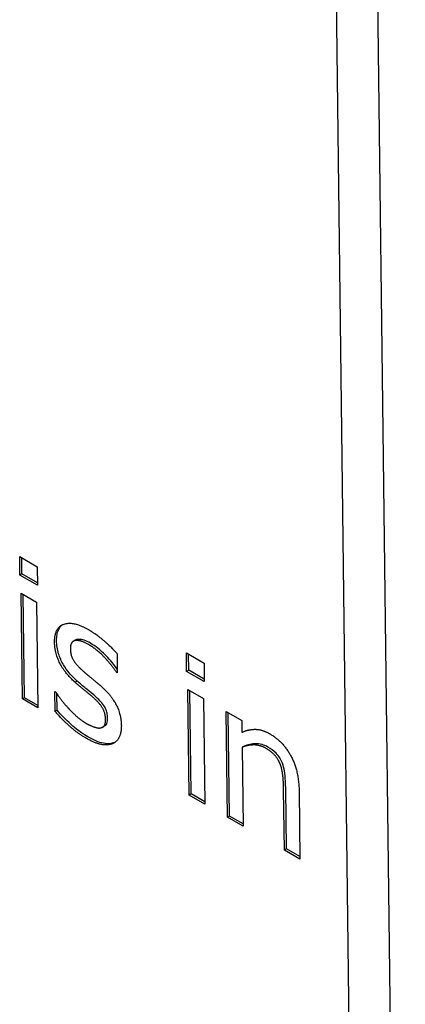
# Model space of a CAD drawing. Units: millimetres. Extents: x 194 to 2612, y 24 to 3405.
# Drawn here: x 645 to 652, y 2246 to 2264 of the extents above; entities that cross this region are included whole.
import ezdxf

# ---------------------------------------------------------------- set-up
doc = ezdxf.new("R2010")
doc.units = ezdxf.units.MM
doc.header["$LTSCALE"] = 12.5
doc.layers.add('Visible Edges(Hillmar_metric)', color=7, linetype='Continuous', lineweight=25)

msp = doc.modelspace()

# ---------------------------------------------------------------- linework, layer by layer
at = {"layer": 'Visible Edges(Hillmar_metric)'}
for p, q in [((651.69, 2224.952), (650.999, 2281.702)), ((650.983, 2224.532), (650.292, 2281.282)), ((645.036, 2253.909), (645.032, 2254.229)), ((645.032, 2254.229), (645.336, 2254.053)), ((645.071, 2253.93), (645.068, 2254.208)), ((645.071, 2253.93), (645.036, 2253.909)), ((645.34, 2253.775), (645.071, 2253.93)), ((645.336, 2254.053), (645.34, 2253.734)), ((645.34, 2253.734), (645.036, 2253.909)), ((645.057, 2253.596), (645.325, 2253.441)), ((645.079, 2251.771), (645.057, 2253.596)), ((645.114, 2251.792), (645.093, 2253.575)), ((645.325, 2253.441), (645.347, 2251.616)), ((645.992, 2252.785), (645.956, 2252.765)), ((646.713, 2252.552), (646.717, 2252.222)), ((647.911, 2252.566), (648.216, 2252.391)), ((647.915, 2252.247), (647.911, 2252.566)), ((647.951, 2252.268), (647.947, 2252.546)), ((648.216, 2252.391), (648.22, 2252.071)), ((646.717, 2252.238), (646.704, 2252.23)), ((646.717, 2252.222), (646.704, 2252.23)), ((647.951, 2252.268), (647.915, 2252.247)), ((648.22, 2252.071), (647.915, 2252.247)), ((648.219, 2252.113), (647.951, 2252.268)), ((646.022, 2252.08), (645.987, 2252.059)), ((645.637, 2251.901), (645.651, 2251.893)), ((645.642, 2251.556), (645.637, 2251.901)), ((647.958, 2250.108), (647.936, 2251.934)), ((647.936, 2251.934), (648.204, 2251.779)), ((647.994, 2250.129), (647.972, 2251.913)), ((645.114, 2251.792), (645.079, 2251.771)), ((645.347, 2251.616), (645.079, 2251.771)), ((645.347, 2251.658), (645.114, 2251.792)), ((645.677, 2251.577), (645.673, 2251.86)), ((648.204, 2251.779), (648.227, 2249.954)), ((645.677, 2251.577), (645.642, 2251.556)), ((648.598, 2251.551), (648.866, 2251.397)), ((648.62, 2249.726), (648.598, 2251.551)), ((648.656, 2249.747), (648.634, 2251.531)), ((648.866, 2251.397), (648.869, 2251.194)), ((646.503, 2251.307), (646.468, 2251.286)), ((648.907, 2250.956), (648.872, 2250.935)), ((648.872, 2250.935), (648.888, 2249.572)), ((649.602, 2249.16), (649.589, 2250.2)), ((649.637, 2249.181), (649.625, 2250.221)), ((649.856, 2250.189), (649.87, 2249.005)), ((647.994, 2250.129), (647.958, 2250.108)), ((648.227, 2249.954), (647.958, 2250.108)), ((648.226, 2249.995), (647.994, 2250.129)), ((648.656, 2249.747), (648.62, 2249.726)), ((648.888, 2249.572), (648.62, 2249.726)), ((648.888, 2249.613), (648.656, 2249.747)), ((649.637, 2249.181), (649.602, 2249.16)), ((649.87, 2249.005), (649.602, 2249.16)), ((649.87, 2249.047), (649.637, 2249.181))]:
    msp.add_line(p, q, dxfattribs=at)
for points, degree in [([(645.634, 2252.752), (645.631, 2253), (645.952, 2253.122), (646.22, 2252.967)], 2), ([(646.22, 2252.967), (646.352, 2252.891), (646.622, 2252.661), (646.713, 2252.552)], 2), ([(645.987, 2252.059), (645.804, 2252.225), (645.636, 2252.573), (645.634, 2252.752)], 2), ([(646.218, 2252.712), (646.086, 2252.789), (645.905, 2252.766), (645.907, 2252.638)], 2), ([(645.907, 2252.638), (645.908, 2252.521), (646.018, 2252.347), (646.138, 2252.242)], 2), ([(646.704, 2252.23), (646.599, 2252.385), (646.347, 2252.638), (646.218, 2252.712)], 2), ([(646.138, 2252.242), (646.197, 2252.19), (646.345, 2252.069), (646.426, 2252.001)], 2), ([(646.275, 2251.818), (646.223, 2251.862), (646.058, 2251.997), (645.987, 2252.059)], 2), ([(645.651, 2251.893), (645.686, 2251.841), (645.78, 2251.713), (645.857, 2251.627)], 2), ([(646.426, 2252.001), (646.602, 2251.848), (646.784, 2251.511), (646.787, 2251.308)], 2), ([(646.514, 2251.424), (646.512, 2251.532), (646.408, 2251.704), (646.275, 2251.818)], 2), ([(646.171, 2251.097), (646.011, 2251.19), (645.733, 2251.448), (645.642, 2251.556)], 2), ([(645.857, 2251.627), (645.925, 2251.551), (646.091, 2251.4), (646.178, 2251.35)], 2), ([(646.422, 2251.27), (646.471, 2251.278), (646.515, 2251.337), (646.514, 2251.424)], 2), ([(646.178, 2251.35), (646.242, 2251.313), (646.388, 2251.262), (646.422, 2251.27)], 2), ([(646.787, 2251.308), (646.788, 2251.189), (646.71, 2251.027), (646.632, 2250.996)], 2), ([(648.869, 2251.194), (648.988, 2251.248), (649.218, 2251.244), (649.349, 2251.169)], 2), ([(646.632, 2250.996), (646.548, 2250.964), (646.334, 2251.003), (646.171, 2251.097)], 2), ([(646.679, 2251.022), (646.675, 2251.02), (646.671, 2251.019), (646.667, 2251.017)], 3), ([(649.349, 2251.169), (649.582, 2251.034), (649.852, 2250.526), (649.856, 2250.189)], 2), ([(649.282, 2250.918), (649.182, 2250.976), (648.972, 2250.975), (648.872, 2250.935)], 2), ([(649.533, 2250.638), (649.499, 2250.726), (649.381, 2250.86), (649.282, 2250.918)], 2), ([(649.589, 2250.2), (649.588, 2250.326), (649.564, 2250.555), (649.533, 2250.638)], 2)]:
    msp.add_open_spline(points, degree=degree, dxfattribs=at)
for points, knots in [([(645.669, 2252.773), (645.669, 2252.81), (645.671, 2252.846), (645.682, 2252.911), (645.691, 2252.939), (645.72, 2253.003), (645.744, 2253.032), (645.773, 2253.054)], [-0.16129462, -0.16129462, -0.16129462, -0.16129462, -0.13889576, -0.13889576, -0.11768693, -0.11768693, -0.08620814, -0.08620814, -0.08620814, -0.08620814]), ([(646.022, 2252.08), (645.976, 2252.122), (645.931, 2252.168), (645.852, 2252.262), (645.817, 2252.309), (645.751, 2252.422), (645.724, 2252.486), (645.68, 2252.627), (645.67, 2252.703), (645.669, 2252.773)], [-0.08312773, -0.08312773, -0.08312773, -0.08312773, -0.06373459, -0.06373459, -0.04696255, -0.04696255, -0.0261207, -0.0261207, 0, 0, 0, 0]), ([(646.253, 2252.733), (646.217, 2252.754), (646.181, 2252.772), (646.113, 2252.794), (646.083, 2252.8), (646.019, 2252.799), (646.001, 2252.791), (645.992, 2252.786), (645.992, 2252.786), (645.992, 2252.785)], [-0.03571089, -0.03571089, -0.03571089, -0.03571089, -0.0309457, -0.0309457, -0.02663549, -0.02663549, -0.02149627, -0.02149627, -0.02142258, -0.02142258, -0.02142258, -0.02142258]), ([(646.717, 2252.284), (646.637, 2252.397), (646.563, 2252.477), (646.426, 2252.615), (646.341, 2252.683), (646.253, 2252.733)], [-0.06185116, -0.06185116, -0.06185116, -0.06185116, -0.03718016, -0.03718016, 0, 0, 0, 0]), ([(646.31, 2251.839), (646.255, 2251.885), (646.19, 2251.939), (646.125, 2251.992), (646.073, 2252.035), (646.022, 2252.08)], [-0.02816988, -0.02816988, -0.02816988, -0.02816988, -0.02209793, -0.02209793, 0, 0, 0, 0]), ([(646.549, 2251.445), (646.549, 2251.471), (646.546, 2251.498), (646.535, 2251.551), (646.527, 2251.577), (646.504, 2251.627), (646.489, 2251.652), (646.426, 2251.733), (646.371, 2251.787), (646.31, 2251.839)], [-0.07342852, -0.07342852, -0.07342852, -0.07342852, -0.05648382, -0.05648382, -0.04101434, -0.04101434, -0.02634287, -0.02634287, 0, 0, 0, 0]), ([(646.207, 2251.118), (646.05, 2251.208), (645.947, 2251.303), (645.831, 2251.411), (645.748, 2251.493), (645.677, 2251.577)], [-0.05144969, -0.05144969, -0.05144969, -0.05144969, -0.03384856, -0.03384856, 0, 0, 0, 0]), ([(646.503, 2251.307), (646.506, 2251.309), (646.509, 2251.311), (646.529, 2251.325), (646.535, 2251.339), (646.547, 2251.374), (646.55, 2251.409), (646.549, 2251.445)], [-0.01972091, -0.01972091, -0.01972091, -0.01972091, -0.01879245, -0.01879245, -0.01337225, -0.01337225, 0, 0, 0, 0]), ([(646.667, 2251.017), (646.589, 2250.987), (646.514, 2250.997), (646.397, 2251.019), (646.302, 2251.063), (646.207, 2251.118)], [-0.05940072, -0.05940072, -0.05940072, -0.05940072, -0.0404257, -0.0404257, 0, 0, 0, 0]), ([(649.317, 2250.939), (649.283, 2250.959), (649.249, 2250.973), (649.168, 2250.996), (649.13, 2250.996), (649.038, 2250.996), (648.97, 2250.982), (648.907, 2250.956)], [-0.04957508, -0.04957508, -0.04957508, -0.04957508, -0.04380575, -0.04380575, -0.03539256, -0.03539256, 0, 0, 0, 0]), ([(649.568, 2250.659), (649.556, 2250.691), (649.54, 2250.723), (649.507, 2250.776), (649.487, 2250.804), (649.416, 2250.876), (649.367, 2250.91), (649.317, 2250.939)], [-0.05529479, -0.05529479, -0.05529479, -0.05529479, -0.03589375, -0.03589375, -0.02105078, -0.02105078, 0, 0, 0, 0]), ([(649.625, 2250.221), (649.624, 2250.274), (649.621, 2250.417), (649.595, 2250.57), (649.585, 2250.616), (649.568, 2250.659)], [-0.0528356, -0.0528356, -0.0528356, -0.0528356, -0.01434315, -0.01434315, 0, 0, 0, 0])]:
    msp.add_open_spline(points, degree=3, knots=knots, dxfattribs=at)

doc.saveas('drawing.dxf')
